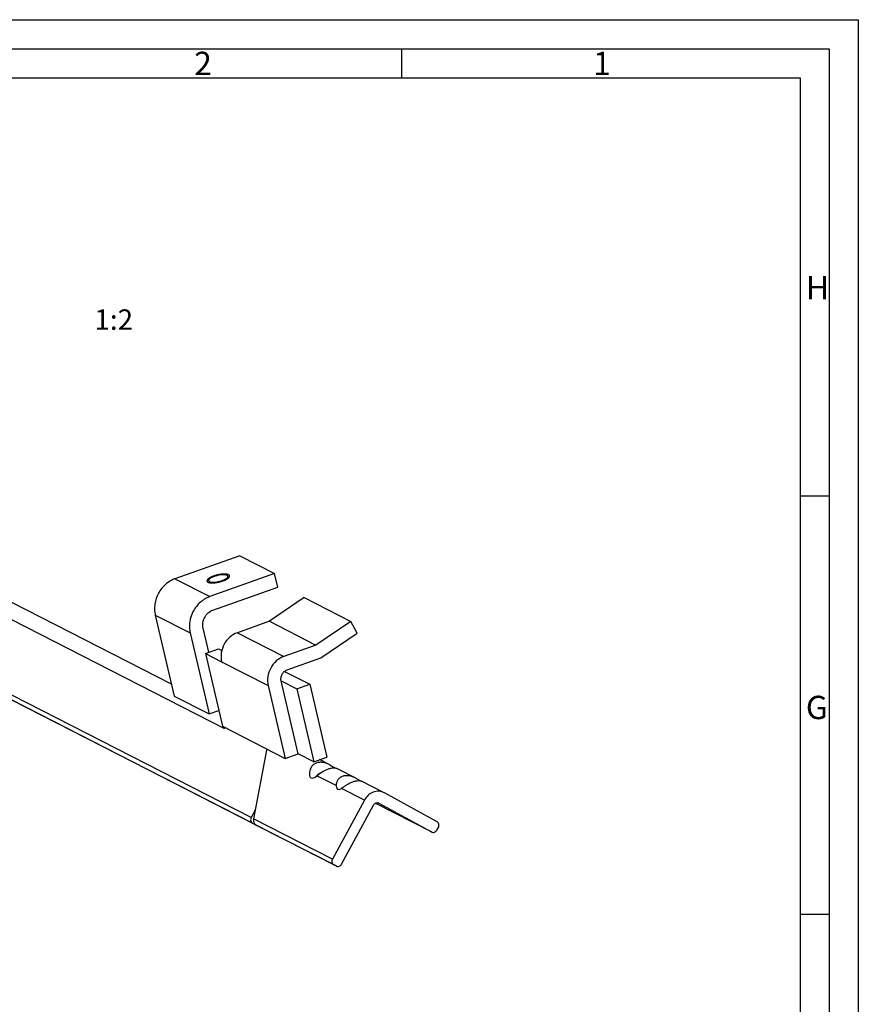
# Model space of a CAD drawing. Units: millimetres. Extents: x 0 to 841, y 0 to 594.
# Drawn here: x 697 to 841, y 425 to 594 of the extents above; entities that cross this region are included whole.
import ezdxf

# ---------------------------------------------------------------- set-up
doc = ezdxf.new("R2010")
doc.units = ezdxf.units.MM
doc.header["$LTSCALE"] = 46.255
doc.layers.get('0').update_dxf_attribs({"linetype": 'CONTINUOUS'})
doc.layers.add('02___PRT_ALL_AXES', color=7, linetype='CONTINUOUS')
doc.styles.get("Standard").update_dxf_attribs({"font": 'txt', "width": 0.8})
doc.styles.add('TEXTSTYLE_2', font='txt', dxfattribs={"width": 0.571429})
doc.styles.add('TEXTSTYLE_3', font='txt', dxfattribs={"width": 0.5})
doc.styles.add('TEXTSTYLE_5', font='txt', dxfattribs={"width": 0.285714})

msp = doc.modelspace()

# ---------------------------------------------------------------- linework, layer by layer
at = {"linetype": 'Continuous'}
for p, q in [((0, 594), (841, 594)), ((841, 594), (841, 0)), ((5, 589), (836, 589)), ((762.576, 589), (762.576, 584)), ((836, 589), (836, 5)), ((10, 584), (831, 584)), ((831, 584), (831, 5)), ((836, 512.25), (831, 512.25)), ((734.8209, 502.0403), (723.6876, 498.0721)), ((734.8209, 502.0403), (740.8108, 498.9816)), ((723.0988, 480.0215), (687.1262, 498.3907)), ((740.8108, 498.9816), (729.6775, 495.0134)), ((741.3542, 496.6664), (740.8108, 498.9816)), ((732.2764, 472.3304), (683.7054, 497.133)), ((723.6876, 498.0721), (729.6775, 495.0134)), ((730.2209, 492.6982), (741.3542, 496.6664)), ((745.8811, 494.8444), (739.9026, 490.7823)), ((745.8811, 494.8444), (753.8676, 490.7662)), ((720.3212, 491.8544), (726.3111, 488.7957)), ((720.3212, 491.8544), (723.582, 477.9631)), ((739.9026, 490.7823), (734.4065, 488.8233)), ((739.9026, 490.7823), (747.8891, 486.704)), ((753.8676, 490.7662), (747.8891, 486.704)), ((754.9689, 488.7352), (753.8676, 490.7662)), ((736.7912, 457.1171), (673.6055, 489.3825)), ((737.0217, 456.1348), (673.8361, 488.4003)), ((737.4134, 455.9194), (674.0968, 488.2517)), ((726.3111, 488.7957), (729.5718, 474.9044)), ((729.5013, 485.4844), (728.5377, 489.5894)), ((734.4065, 488.8233), (742.393, 484.745)), ((748.7257, 484.4932), (754.9689, 488.7352)), ((747.8891, 486.704), (742.393, 484.745)), ((728.9181, 485.2765), (731.1447, 486.0701)), ((728.9181, 485.2765), (731.7133, 483.8491)), ((728.9181, 485.2765), (731.8528, 472.7743)), ((731.1447, 486.0701), (731.733, 485.7698)), ((731.7133, 483.8491), (739.6998, 479.7708)), ((742.9364, 482.4298), (748.7257, 484.4932)), ((742.5143, 482.195), (746.8219, 479.9953)), ((739.6998, 479.7708), (742.6345, 467.2686)), ((741.9265, 480.5645), (744.5952, 479.2017)), ((744.8612, 468.0623), (741.9265, 480.5645)), ((744.5952, 479.2017), (746.8219, 479.9953)), ((746.8219, 479.9953), (749.7566, 467.4931)), ((744.5952, 479.2017), (747.5299, 466.6995)), ((723.582, 477.9631), (729.5718, 474.9044)), ((729.5718, 474.9044), (731.2153, 475.4901)), ((731.8528, 472.7743), (742.6345, 467.2686)), ((739.4303, 468.6773), (737.2026, 456.907)), ((742.6345, 467.2686), (744.8612, 468.0623)), ((747.5299, 466.6995), (744.8612, 468.0623)), ((747.5299, 466.6995), (749.7566, 467.4931)), ((750.1731, 466.1961), (748.506, 467.0474)), ((748.3583, 464.5284), (748.2961, 464.5601)), ((750.2571, 466.1521), (750.173, 466.1961)), ((754.7319, 463.8682), (751.4788, 465.5294)), ((751.3612, 462.5848), (748.0481, 464.2767)), ((754.8251, 463.8194), (754.7316, 463.8683)), ((759.6111, 461.3766), (755.7051, 463.3712)), ((756.2058, 460.111), (752.2652, 462.1232)), ((759.6697, 461.3456), (759.611, 461.3765)), ((768.68, 456.3963), (759.6697, 461.3456)), ((756.2058, 460.111), (750.7308, 449.9988)), ((767.7277, 454.6374), (758.078, 459.565)), ((758.7015, 459.5954), (758.7175, 459.5869)), ((758.7175, 459.5869), (767.7278, 454.6377)), ((737.4849, 458.3983), (736.7912, 457.1171)), ((752.2979, 449.1381), (757.7728, 459.2502)), ((737.0217, 456.1348), (737.4135, 455.9196)), ((750.7308, 449.9988), (737.2026, 456.907)), ((737.4135, 455.9196), (737.4295, 455.9112)), ((750.9614, 449.0166), (737.4332, 455.9247)), ((737.4332, 455.9247), (737.6837, 455.7816)), ((737.6941, 455.7763), (737.6837, 455.7816)), ((737.6939, 455.7759), (737.6837, 455.7816)), ((751.353, 448.8011), (737.6939, 455.7761)), ((767.7278, 454.6377), (767.7438, 454.6293)), ((768.6725, 454.9744), (768.9106, 455.4141)), ((750.9614, 449.0166), (751.3532, 448.8014)), ((751.3532, 448.8014), (751.3692, 448.793)), ((836, 440.5), (831, 440.5))]:
    msp.add_line(p, q, dxfattribs=at)
for centre, radius, start, end in [((748.7495, 463.8995), 0.81, 148.519845, 153.665574), ((758.4282, 459.0595), 0.6016, 62.974971, 69.684608), ((737.7025, 456.4461), 0.6006, 242.960163, 247.556474), ((737.7036, 456.4488), 0.6036, 247.556606, 252.505566)]:
    msp.add_arc(centre, radius, start, end, dxfattribs=at)
at = {"color": 7, "linetype": 'Continuous'}
for centre, major_axis, ratio, start_param, end_param in [((740.8085, 467.8903), (0.1898, 2.921), 0.50163024, 7.53977629, 7.61391058), ((748.7299, 467.0152), (1.6916, 3.1044), 0.31696021, -3.81270758, -2.45348622), ((748.7299, 467.0152), (2.9445, -1.6045), 0.00950341, -1.02032917, -0.49678115), ((753.1224, 464.7722), (2.65, -1.444), 0.00950341, -0.86787388, -0.35612394), ((753.1224, 464.7722), (1.5225, 2.794), 0.31696021, -3.66025229, -2.60594151), ((737.5785, 456.6923), (0.0518, 0.7966), 0.50163024, 1.33072527, 2.9015216)]:
    msp.add_ellipse(centre, major_axis=major_axis, ratio=ratio, start_param=start_param, end_param=end_param, dxfattribs=at)
at = {"linetype": 'Continuous'}
for points, knots in [([(732.9172, 498.765), (732.9014, 498.7706), (732.8699, 498.7818), (732.8305, 498.7957), (732.799, 498.8069), (732.7754, 498.8153), (732.7556, 498.8223), (732.742, 498.8272), (732.7339, 498.8299), (732.7287, 498.8323), (732.7202, 498.8333), (732.71, 498.8351), (732.6917, 498.838), (732.6657, 498.8422), (732.6345, 498.8472), (732.6033, 498.8523), (732.5721, 498.8573), (732.5409, 498.8624), (732.5148, 498.8666), (732.4967, 498.8696), (732.4861, 498.8711), (732.4789, 498.8727), (732.4689, 498.8728), (732.4566, 498.8734), (732.4345, 498.8742), (732.4032, 498.8755), (732.3656, 498.877), (732.328, 498.8785), (732.2904, 498.88), (732.2528, 498.8816), (732.2214, 498.8828), (732.1996, 498.8837), (732.1869, 498.8841), (732.178, 498.8848), (732.1667, 498.884), (732.1524, 498.8834), (732.127, 498.882), (732.0909, 498.8803), (732.0475, 498.8781), (731.9897, 498.8753), (731.9319, 498.8723), (731.8814, 498.87), (731.8523, 498.8683), (731.8311, 498.8679), (731.8076, 498.8644), (731.7772, 498.8609), (731.7235, 498.8541), (731.647, 498.8448), (731.5703, 498.8353), (731.5168, 498.8288), (731.4861, 498.8249), (731.4634, 498.8226), (731.4393, 498.8176), (731.4077, 498.8118), (731.3523, 498.8012), (731.2731, 498.7864), (731.1939, 498.7714), (731.1385, 498.7611), (731.1069, 498.7549), (731.0831, 498.751), (731.0595, 498.7445), (731.028, 498.7367), (730.9728, 498.7227), (730.8941, 498.703), (730.8153, 498.6831), (730.7602, 498.6693), (730.7287, 498.6612), (730.7049, 498.6557), (730.6821, 498.6479), (730.6514, 498.6383), (730.5978, 498.621), (730.5365, 498.6015), (730.4752, 498.5819), (730.4292, 498.5673), (730.3909, 498.555), (730.364, 498.5465), (730.3488, 498.5415), (730.3369, 498.538), (730.327, 498.5338), (730.313, 498.5284), (730.289, 498.5188), (730.2407, 498.4997), (730.1856, 498.4778), (730.1305, 498.456), (730.0891, 498.4396), (730.0547, 498.4259), (730.0305, 498.4164), (730.0169, 498.4109), (730.006, 498.4069), (729.9975, 498.4024), (729.9854, 498.3965), (729.9645, 498.3861), (729.9225, 498.3655), (729.8745, 498.3419), (729.8266, 498.3183), (729.7906, 498.3006), (729.7607, 498.2858), (729.7396, 498.2755), (729.7278, 498.2696), (729.7182, 498.2652), (729.7115, 498.2606), (729.7015, 498.2545), (729.6846, 498.2438), (729.6602, 498.2285), (729.631, 498.2101), (729.6018, 498.1918), (729.5725, 498.1734), (729.5433, 498.1551), (729.519, 498.1398), (729.5018, 498.1291), (729.4923, 498.123), (729.4843, 498.1184), (729.4796, 498.1137), (729.4722, 498.1075), (729.4597, 498.0967), (729.4415, 498.0812), (729.4199, 498.0626), (729.3982, 498.0439), (729.3765, 498.0253), (729.3585, 498.0098), (729.344, 497.9974), (729.3332, 497.9881), (729.3242, 497.9804), (729.3178, 497.9749), (729.3143, 497.9718), (729.3112, 497.9695), (729.3101, 497.9673), (729.3078, 497.9644), (729.3043, 497.9593), (729.299, 497.952), (729.2927, 497.9432), (729.2844, 497.9315), (729.274, 497.9169), (729.2614, 497.8994), (729.2489, 497.8819), (729.2385, 497.8673), (729.2301, 497.8556), (729.2238, 497.8469), (729.2187, 497.8396), (729.2149, 497.8344), (729.213, 497.8315), (729.211, 497.8293), (729.211, 497.8273), (729.2103, 497.8246), (729.2094, 497.82), (729.2079, 497.8133), (729.2063, 497.8052), (729.204, 497.7945), (729.2012, 497.7811), (729.1979, 497.765), (729.1945, 497.7489), (729.1917, 497.7355), (729.1894, 497.7248), (729.1878, 497.7167), (729.1864, 497.71), (729.1853, 497.7053), (729.1849, 497.7027), (729.1841, 497.7006), (729.1852, 497.6989), (729.1861, 497.6965), (729.1879, 497.6925), (729.1903, 497.6866), (729.1933, 497.6796), (729.1972, 497.6702), (729.2022, 497.6585), (729.2081, 497.6445), (729.214, 497.6304), (729.219, 497.6187), (729.2229, 497.6094), (729.2259, 497.6023), (729.2284, 497.5965), (729.23, 497.5924), (729.2312, 497.5901), (729.2315, 497.5882), (729.2338, 497.5869), (729.2362, 497.5849), (729.2408, 497.5815), (729.2471, 497.5766), (729.2548, 497.5708), (729.265, 497.5631), (729.2778, 497.5534), (729.2983, 497.5378), (729.3239, 497.5184), (729.3443, 497.5029), (729.3545, 497.4952)], [0, 0, 0, 0, 0.015625, 0.03125, 0.0390625, 0.046875, 0.0546875, 0.05859375, 0.06054688, 0.0625, 0.06445312, 0.06640625, 0.0703125, 0.078125, 0.0859375, 0.09375, 0.1015625, 0.109375, 0.1171875, 0.12109375, 0.12304688, 0.125, 0.12695312, 0.12890625, 0.1328125, 0.140625, 0.1484375, 0.15625, 0.1640625, 0.171875, 0.1796875, 0.18359375, 0.18554688, 0.1875, 0.18945312, 0.19140625, 0.1953125, 0.203125, 0.2109375, 0.21875, 0.234375, 0.2421875, 0.24609375, 0.25, 0.25390625, 0.2578125, 0.265625, 0.28125, 0.296875, 0.3046875, 0.30859375, 0.3125, 0.31640625, 0.3203125, 0.328125, 0.34375, 0.359375, 0.3671875, 0.37109375, 0.375, 0.37890625, 0.3828125, 0.390625, 0.40625, 0.421875, 0.4296875, 0.43359375, 0.4375, 0.44140625, 0.4453125, 0.453125, 0.46875, 0.4765625, 0.484375, 0.4921875, 0.49609375, 0.49804688, 0.5, 0.50195312, 0.50390625, 0.5078125, 0.515625, 0.53125, 0.5390625, 0.546875, 0.5546875, 0.55859375, 0.56054688, 0.5625, 0.56445312, 0.56640625, 0.5703125, 0.578125, 0.59375, 0.6015625, 0.609375, 0.6171875, 0.62109375, 0.62304688, 0.625, 0.62695312, 0.62890625, 0.6328125, 0.640625, 0.6484375, 0.65625, 0.6640625, 0.671875, 0.6796875, 0.68359375, 0.68554688, 0.6875, 0.68945312, 0.69140625, 0.6953125, 0.703125, 0.7109375, 0.71875, 0.7265625, 0.734375, 0.73828125, 0.7421875, 0.74609375, 0.74804688, 0.74902344, 0.75, 0.75097656, 0.75195312, 0.75390625, 0.7578125, 0.76171875, 0.765625, 0.7734375, 0.78125, 0.7890625, 0.796875, 0.80078125, 0.8046875, 0.80859375, 0.81054688, 0.81152344, 0.8125, 0.81347656, 0.81445312, 0.81640625, 0.8203125, 0.82421875, 0.828125, 0.8359375, 0.84375, 0.8515625, 0.859375, 0.86328125, 0.8671875, 0.87109375, 0.87304688, 0.87402344, 0.875, 0.87597656, 0.87695312, 0.87890625, 0.8828125, 0.88671875, 0.890625, 0.8984375, 0.90625, 0.9140625, 0.921875, 0.92578125, 0.9296875, 0.93359375, 0.93554688, 0.93652344, 0.9375, 0.93847656, 0.93945312, 0.94140625, 0.9453125, 0.94921875, 0.953125, 0.9609375, 0.96875, 0.984375, 1, 1, 1, 1]), ([(729.3545, 497.4952), (729.3703, 497.4896), (729.4018, 497.4784), (729.4412, 497.4644), (729.4727, 497.4532), (729.4963, 497.4448), (729.5161, 497.4379), (729.5297, 497.4329), (729.5378, 497.4302), (729.543, 497.4278), (729.5515, 497.4268), (729.5617, 497.4251), (729.5801, 497.4222), (729.606, 497.4179), (729.6372, 497.4129), (729.6684, 497.4078), (729.6996, 497.4028), (729.7308, 497.3977), (729.7569, 497.3936), (729.775, 497.3906), (729.7856, 497.389), (729.7928, 497.3874), (729.8028, 497.3873), (729.8151, 497.3867), (729.8372, 497.3859), (729.8685, 497.3846), (729.9061, 497.3831), (729.9437, 497.3816), (729.9813, 497.3801), (730.0189, 497.3786), (730.0503, 497.3773), (730.0721, 497.3764), (730.0848, 497.376), (730.0937, 497.3753), (730.1051, 497.3762), (730.1193, 497.3768), (730.1447, 497.3781), (730.1808, 497.3798), (730.2242, 497.382), (730.282, 497.3849), (730.3399, 497.3878), (730.3904, 497.3902), (730.4194, 497.3918), (730.4406, 497.3922), (730.4641, 497.3957), (730.4945, 497.3993), (730.5483, 497.406), (730.6248, 497.4153), (730.7014, 497.4248), (730.7549, 497.4313), (730.7857, 497.4353), (730.8084, 497.4375), (730.8324, 497.4426), (730.864, 497.4483), (730.9194, 497.4589), (730.9986, 497.4737), (731.0778, 497.4887), (731.1332, 497.4991), (731.1649, 497.5052), (731.1887, 497.5091), (731.2122, 497.5156), (731.2438, 497.5234), (731.2989, 497.5374), (731.3776, 497.5571), (731.4564, 497.5771), (731.5116, 497.5908), (731.543, 497.5989), (731.5668, 497.6044), (731.5896, 497.6122), (731.6203, 497.6219), (731.6739, 497.6391), (731.7353, 497.6586), (731.7966, 497.6782), (731.8426, 497.6929), (731.8808, 497.7051), (731.9077, 497.7137), (731.9229, 497.7186), (731.9348, 497.7221), (731.9448, 497.7264), (731.9587, 497.7318), (731.9827, 497.7414), (732.031, 497.7605), (732.0861, 497.7823), (732.1412, 497.8042), (732.1826, 497.8206), (732.217, 497.8342), (732.2412, 497.8438), (732.2549, 497.8493), (732.2657, 497.8532), (732.2742, 497.8578), (732.2863, 497.8636), (732.3072, 497.874), (732.3493, 497.8946), (732.3972, 497.9182), (732.4451, 497.9418), (732.4811, 497.9595), (732.511, 497.9743), (732.5321, 497.9846), (732.5439, 497.9905), (732.5535, 497.9949), (732.5602, 497.9996), (732.5702, 498.0057), (732.5871, 498.0164), (732.6115, 498.0316), (732.6407, 498.05), (732.67, 498.0683), (732.6992, 498.0867), (732.7284, 498.105), (732.7527, 498.1203), (732.7699, 498.131), (732.7794, 498.1371), (732.7874, 498.1417), (732.7921, 498.1464), (732.7996, 498.1526), (732.8121, 498.1634), (732.8302, 498.179), (732.8518, 498.1976), (732.8735, 498.2162), (732.8952, 498.2348), (732.9132, 498.2503), (732.9277, 498.2627), (732.9385, 498.272), (732.9475, 498.2798), (732.9539, 498.2852), (732.9574, 498.2883), (732.9605, 498.2907), (732.9617, 498.2928), (732.9639, 498.2958), (732.9675, 498.3009), (732.9727, 498.3082), (732.979, 498.3169), (732.9873, 498.3286), (732.9978, 498.3432), (733.0103, 498.3607), (733.0228, 498.3782), (733.0333, 498.3928), (733.0416, 498.4045), (733.0479, 498.4133), (733.0531, 498.4206), (733.0568, 498.4257), (733.0587, 498.4286), (733.0607, 498.4308), (733.0607, 498.4328), (733.0614, 498.4355), (733.0623, 498.4402), (733.0638, 498.4469), (733.0654, 498.4549), (733.0677, 498.4656), (733.0705, 498.4791), (733.0739, 498.4951), (733.0772, 498.5112), (733.08, 498.5246), (733.0823, 498.5354), (733.084, 498.5434), (733.0853, 498.5501), (733.0864, 498.5548), (733.0868, 498.5575), (733.0877, 498.5596), (733.0865, 498.5612), (733.0856, 498.5636), (733.0838, 498.5677), (733.0814, 498.5735), (733.0784, 498.5806), (733.0745, 498.5899), (733.0695, 498.6016), (733.0636, 498.6157), (733.0577, 498.6297), (733.0527, 498.6414), (733.0488, 498.6508), (733.0458, 498.6578), (733.0433, 498.6636), (733.0417, 498.6678), (733.0406, 498.6701), (733.0402, 498.6719), (733.0379, 498.6733), (733.0355, 498.6752), (733.0309, 498.6786), (733.0246, 498.6835), (733.0169, 498.6893), (733.0067, 498.6971), (732.9939, 498.7068), (732.9734, 498.7223), (732.9479, 498.7417), (732.9274, 498.7572), (732.9172, 498.765)], [0, 0, 0, 0, 0.015625, 0.03125, 0.0390625, 0.046875, 0.0546875, 0.05859375, 0.06054688, 0.0625, 0.06445312, 0.06640625, 0.0703125, 0.078125, 0.0859375, 0.09375, 0.1015625, 0.109375, 0.1171875, 0.12109375, 0.12304688, 0.125, 0.12695312, 0.12890625, 0.1328125, 0.140625, 0.1484375, 0.15625, 0.1640625, 0.171875, 0.1796875, 0.18359375, 0.18554688, 0.1875, 0.18945312, 0.19140625, 0.1953125, 0.203125, 0.2109375, 0.21875, 0.234375, 0.2421875, 0.24609375, 0.25, 0.25390625, 0.2578125, 0.265625, 0.28125, 0.296875, 0.3046875, 0.30859375, 0.3125, 0.31640625, 0.3203125, 0.328125, 0.34375, 0.359375, 0.3671875, 0.37109375, 0.375, 0.37890625, 0.3828125, 0.390625, 0.40625, 0.421875, 0.4296875, 0.43359375, 0.4375, 0.44140625, 0.4453125, 0.453125, 0.46875, 0.4765625, 0.484375, 0.4921875, 0.49609375, 0.49804688, 0.5, 0.50195312, 0.50390625, 0.5078125, 0.515625, 0.53125, 0.5390625, 0.546875, 0.5546875, 0.55859375, 0.56054688, 0.5625, 0.56445312, 0.56640625, 0.5703125, 0.578125, 0.59375, 0.6015625, 0.609375, 0.6171875, 0.62109375, 0.62304688, 0.625, 0.62695312, 0.62890625, 0.6328125, 0.640625, 0.6484375, 0.65625, 0.6640625, 0.671875, 0.6796875, 0.68359375, 0.68554688, 0.6875, 0.68945312, 0.69140625, 0.6953125, 0.703125, 0.7109375, 0.71875, 0.7265625, 0.734375, 0.73828125, 0.7421875, 0.74609375, 0.74804688, 0.74902344, 0.75, 0.75097656, 0.75195312, 0.75390625, 0.7578125, 0.76171875, 0.765625, 0.7734375, 0.78125, 0.7890625, 0.796875, 0.80078125, 0.8046875, 0.80859375, 0.81054688, 0.81152344, 0.8125, 0.81347656, 0.81445312, 0.81640625, 0.8203125, 0.82421875, 0.828125, 0.8359375, 0.84375, 0.8515625, 0.859375, 0.86328125, 0.8671875, 0.87109375, 0.87304688, 0.87402344, 0.875, 0.87597656, 0.87695312, 0.87890625, 0.8828125, 0.88671875, 0.890625, 0.8984375, 0.90625, 0.9140625, 0.921875, 0.92578125, 0.9296875, 0.93359375, 0.93554688, 0.93652344, 0.9375, 0.93847656, 0.93945312, 0.94140625, 0.9453125, 0.94921875, 0.953125, 0.9609375, 0.96875, 0.984375, 1, 1, 1, 1]), ([(723.6876, 498.0721), (723.3934, 497.9673), (722.8187, 497.6957), (721.7807, 496.9401), (720.7552, 495.647), (720.2332, 494.0802), (720.1649, 492.7935), (720.2494, 492.1603), (720.3212, 491.8544)], [0, 0, 0, 0, 0.12197214, 0.24638015, 0.49908788, 0.7523243, 0.87732048, 1, 1, 1, 1]), ([(729.6775, 495.0134), (729.3833, 494.9086), (728.8086, 494.637), (727.7706, 493.8814), (726.7451, 492.5883), (726.223, 491.0215), (726.1548, 489.7348), (726.2393, 489.1016), (726.3111, 488.7957)], [0, 0, 0, 0, 0.12197214, 0.24638015, 0.49908788, 0.7523243, 0.87732048, 1, 1, 1, 1]), ([(728.5377, 489.5894), (728.4656, 489.8967), (728.4429, 490.5539), (728.7555, 491.4852), (729.3632, 492.2552), (729.9251, 492.5928), (730.2209, 492.6982)], [0, 0, 0, 0, 0.24714537, 0.50092275, 0.75417035, 1, 1, 1, 1]), ([(734.4065, 488.8233), (733.9332, 488.6546), (733.0342, 488.1144), (732.0618, 486.8825), (731.5616, 485.3923), (731.5979, 484.3409), (731.7133, 483.8491)], [0, 0, 0, 0, 0.24582174, 0.49907724, 0.75286259, 1, 1, 1, 1]), ([(742.393, 484.745), (741.9197, 484.5763), (741.0207, 484.0361), (740.0483, 482.8042), (739.5481, 481.3141), (739.5844, 480.2626), (739.6998, 479.7708)], [0, 0, 0, 0, 0.245823, 0.49907724, 0.75286132, 1, 1, 1, 1]), ([(741.9265, 480.5645), (741.8832, 480.7489), (741.8696, 481.1432), (742.0572, 481.702), (742.4218, 482.164), (742.7589, 482.3665), (742.9364, 482.4298)], [0, 0, 0, 0, 0.24714537, 0.50092275, 0.75417035, 1, 1, 1, 1]), ([(750.1731, 466.1961), (749.8283, 466.3721), (749.2672, 466.5725), (748.4917, 466.6042), (747.9353, 466.4837), (747.46, 466.2156), (746.9994, 465.7204), (746.8312, 465.2345), (746.7932, 464.9175)], [0, 0, 0, 0, 0.26929839, 0.40454516, 0.53565495, 0.66005134, 0.77790502, 1, 1, 1, 1]), ([(748.0481, 464.2767), (748.3173, 464.5053), (748.9075, 464.9547), (749.726, 465.3832), (750.4074, 465.5893), (750.8449, 465.65), (751.1996, 465.631), (751.3993, 465.5699), (751.4788, 465.5293)], [0, 0, 0, 0, 0.27846189, 0.58328714, 0.72185775, 0.83793915, 0.92965934, 1, 1, 1, 1]), ([(748.5103, 464.644), (748.4184, 464.6266), (748.2384, 464.5489), (748.1086, 464.4038), (748.0587, 464.3224)], [0, 0, 0, 0, 0.49483541, 1, 1, 1, 1]), ([(754.7319, 463.8681), (754.3785, 464.0485), (753.8048, 464.2648), (753.0027, 464.3123), (752.4218, 464.1908), (751.9348, 463.9068), (751.5929, 463.5052), (751.4017, 463.0522), (751.36, 462.7369), (751.3612, 462.5848)], [0, 0, 0, 0, 0.27045743, 0.40899455, 0.54318447, 0.66900611, 0.78613266, 0.89636662, 1, 1, 1, 1]), ([(752.2652, 462.1232), (752.4016, 462.2128), (752.6872, 462.4139), (753.1469, 462.7164), (753.6599, 463.0061), (754.195, 463.244), (754.7035, 463.3995), (755.1383, 463.4635), (755.4657, 463.4504), (755.6418, 463.4034), (755.7052, 463.3711)], [0, 0, 0, 0, 0.12951829, 0.27724535, 0.43673471, 0.59667805, 0.74107247, 0.85770719, 0.94358363, 1, 1, 1, 1]), ([(759.6111, 461.3766), (759.3299, 461.5202), (758.686, 461.6872), (757.6929, 461.5175), (756.8085, 460.9741), (756.3724, 460.4187), (756.2058, 460.111)], [0, 0, 0, 0, 0.23713847, 0.48189779, 0.73720474, 1, 1, 1, 1]), ([(757.7728, 459.2502), (757.8152, 459.3286), (757.9244, 459.4709), (758.1444, 459.6173), (758.3939, 459.6773), (758.5613, 459.6517), (758.637, 459.6237)], [0, 0, 0, 0, 0.26186304, 0.51706811, 0.7625555, 1, 1, 1, 1]), ([(736.7912, 457.1171), (736.7449, 457.0315), (736.6823, 456.8451), (736.6922, 456.5562), (736.8062, 456.2998), (736.9448, 456.177), (737.0217, 456.1348)], [0, 0, 0, 0, 0.26254038, 0.51819195, 0.76320848, 1, 1, 1, 1]), ([(768.9106, 455.4141), (768.9569, 455.4996), (769.0194, 455.686), (769.0096, 455.9749), (768.8956, 456.2313), (768.7569, 456.3541), (768.68, 456.3963)], [0, 0, 0, 0, 0.26255254, 0.51819231, 0.76319724, 1, 1, 1, 1]), ([(767.7438, 454.6292), (767.8205, 454.5901), (767.9961, 454.5445), (768.267, 454.5908), (768.5082, 454.739), (768.6271, 454.8905), (768.6725, 454.9744)], [0, 0, 0, 0, 0.23716958, 0.48190809, 0.73719037, 1, 1, 1, 1]), ([(750.7308, 449.9988), (750.6845, 449.9133), (750.622, 449.7268), (750.6318, 449.4379), (750.7458, 449.1816), (750.8845, 449.0588), (750.9614, 449.0166)], [0, 0, 0, 0, 0.26255254, 0.51819231, 0.76319724, 1, 1, 1, 1]), ([(751.3691, 448.7929), (751.4459, 448.7538), (751.6214, 448.7082), (751.8923, 448.7545), (752.1335, 448.9027), (752.2524, 449.0542), (752.2979, 449.1381)], [0, 0, 0, 0, 0.23716958, 0.48190809, 0.73719037, 1, 1, 1, 1])]:
    msp.add_open_spline(points, degree=3, knots=knots, dxfattribs=at)
at = {"layer": '02___PRT_ALL_AXES', "color": 7, "linetype": 'Continuous'}
for points, knots in [([(732.65, 498.6697), (732.6054, 498.6925), (732.4985, 498.7291), (732.2342, 498.7747), (731.828, 498.7753), (731.2929, 498.7083), (730.8259, 498.5986), (730.4612, 498.4811), (730.2104, 498.3835), (729.9873, 498.2787), (729.7984, 498.1698), (729.6487, 498.06), (729.5422, 497.952), (729.4798, 497.8464), (729.4736, 497.7723), (729.4808, 497.7416)], [0, 0, 0, 0, 0.04259411, 0.09529099, 0.22781788, 0.38618452, 0.55365821, 0.63512544, 0.71208799, 0.78252818, 0.84472537, 0.89740434, 0.9399913, 0.97315942, 1, 1, 1, 1]), ([(729.6217, 497.5904), (729.6663, 497.5676), (729.7732, 497.531), (730.0375, 497.4854), (730.4437, 497.4849), (730.9789, 497.5519), (731.4459, 497.6615), (731.8105, 497.779), (732.0613, 497.8766), (732.2844, 497.9814), (732.4733, 498.0904), (732.623, 498.2001), (732.7295, 498.3082), (732.792, 498.4138), (732.7981, 498.4878), (732.7909, 498.5186)], [0, 0, 0, 0, 0.04259411, 0.09529099, 0.22781788, 0.38618452, 0.55365821, 0.63512544, 0.71208799, 0.78252818, 0.84472537, 0.89740434, 0.9399913, 0.97315942, 1, 1, 1, 1]), ([(732.7909, 498.5186), (732.7837, 498.5493), (732.7453, 498.613), (732.6847, 498.652), (732.65, 498.6697)], [0, 0, 0, 0, 0.44733511, 1, 1, 1, 1]), ([(729.4808, 497.7416), (729.4881, 497.7109), (729.5264, 497.6472), (729.587, 497.6081), (729.6217, 497.5904)], [0, 0, 0, 0, 0.44733511, 1, 1, 1, 1])]:
    msp.add_open_spline(points, degree=3, knots=knots, dxfattribs=at)

# ---------------------------------------------------------------- texts
at = {"color": 5, "linetype": 'Continuous', "char_height": 4, "attachment_point": 1, "line_spacing_factor": 0.9}
for s, insert, width, style in [('2', (727, 588.5), 2, 'TEXTSTYLE_3'), ('1', (795.5, 588.5), 1.142857, 'TEXTSTYLE_5'), ('H', (832, 550), 2, 'TEXTSTYLE_3'), ('G', (832, 478), 2.285714, 'TEXTSTYLE_2')]:
    msp.add_mtext(s, dxfattribs=dict(at, insert=insert, width=width, style=style))
at = {"color": 5, "linetype": 'Continuous', "insert": (713.1913, 544.2976), "char_height": 3.5, "width": 9, "attachment_point": 2, "line_spacing_factor": 0.9}
msp.add_mtext('1:2', dxfattribs=at)

doc.saveas('drawing.dxf')
